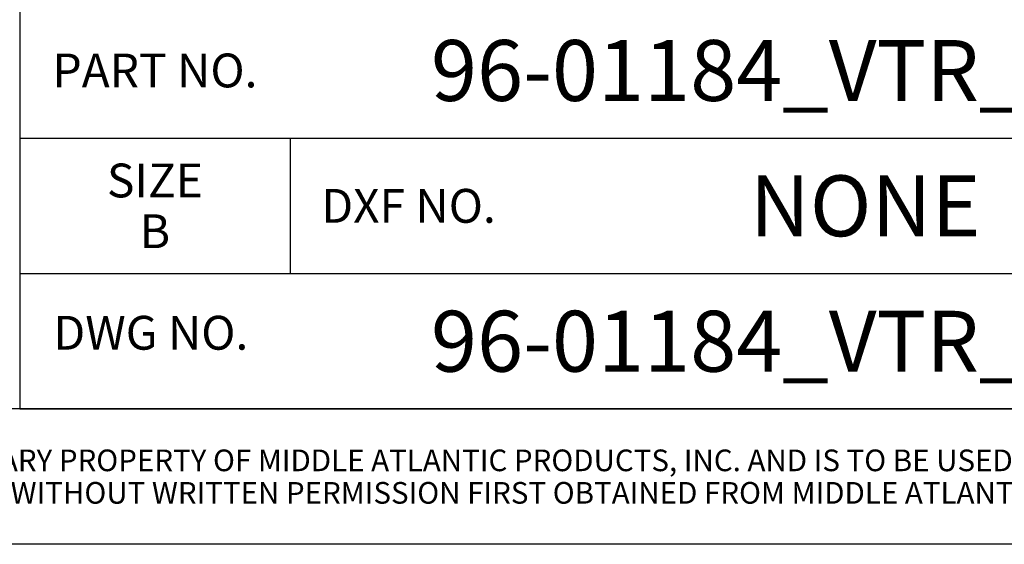
# Model space of a CAD drawing. Units: inches. Extents: x 1.6 to 88.3, y 1.6 to 57.1.
# Drawn here: x 74.7 to 82.4, y 1.6 to 5.7 of the extents above; entities that cross this region are included whole.
import ezdxf
from ezdxf.enums import TextEntityAlignment as Align

# ---------------------------------------------------------------- set-up
doc = ezdxf.new("R2010")
doc.units = ezdxf.units.IN
doc.header["$LTSCALE"] = 4.986667
doc.header["$MEASUREMENT"] = 0
doc.layers.get('0').update_dxf_attribs({"linetype": 'CONTINUOUS'})
doc.layers.add('09_ALL_DETAIL_ITEMS', color=7, linetype='CONTINUOUS')
doc.styles.get("Standard").update_dxf_attribs({"font": 'arial.ttf'})

msp = doc.modelspace()

# ---------------------------------------------------------------- linework, layer by layer
at = {"color": 7, "linetype": 'Continuous'}
for p, q in [((74.6667, 9.8667), (74.6667, 2.6667)), ((74.6667, 4.8), (88, 4.8)), ((76.8, 4.8), (76.8, 3.7333)), ((74.6667, 3.7333), (88, 3.7333)), ((88, 2.6667), (1.6, 2.6667)), ((88, 2.6667), (60.448, 2.6667)), ((74.6667, 2.6667), (88, 2.6667)), ((88, 1.6), (60.448, 1.6))]:
    msp.add_line(p, q, dxfattribs=at)

# ---------------------------------------------------------------- texts
at = {"layer": '09_ALL_DETAIL_ITEMS', "color": 7, "linetype": 'Continuous'}
for s, height, p in [('96-01184_VTR_SERIES', 0.48, (81.3333, 5.0933)), ('PART NO.', 0.26667, (75.7333, 5.2)), ('SIZE', 0.26667, (75.7333, 4.3333)), ('NONE', 0.48, (81.3333, 4.0267)), ('DXF NO.', 0.26667, (77.7333, 4.1333)), ('B', 0.2667, (75.7333, 3.9333)), ('96-01184_VTR_SERIES', 0.48, (81.3333, 2.96)), ('THIS DRAWING CONTAINS TRADE INFORMATION DEEMED TO BE CONFIDENTIAL AND PROPRIETARY PROPERTY OF MIDDLE ATLANTIC PRODUCTS, INC. AND IS TO BE USED ONLY FOR THE ', 0.1706667, (74.224, 2.176)), ('PURPOSES FOR WHICH IT IS SUBMITTED AND FURTHER SHALL NOT BE COPIED IN WHOLE OR PART WITHOUT WRITTEN PERMISSION FIRST OBTAINED FROM MIDDLE ATLANTIC PRODUCTS, INC.', 0.1706667, (74.224, 1.92))]:
    msp.add_text(s, height=height, dxfattribs=at).set_placement(p, align=Align.CENTER)
msp.add_text('DWG NO.', height=0.26667, dxfattribs=at).set_placement((74.9333, 3.1333))

doc.saveas('drawing.dxf')
